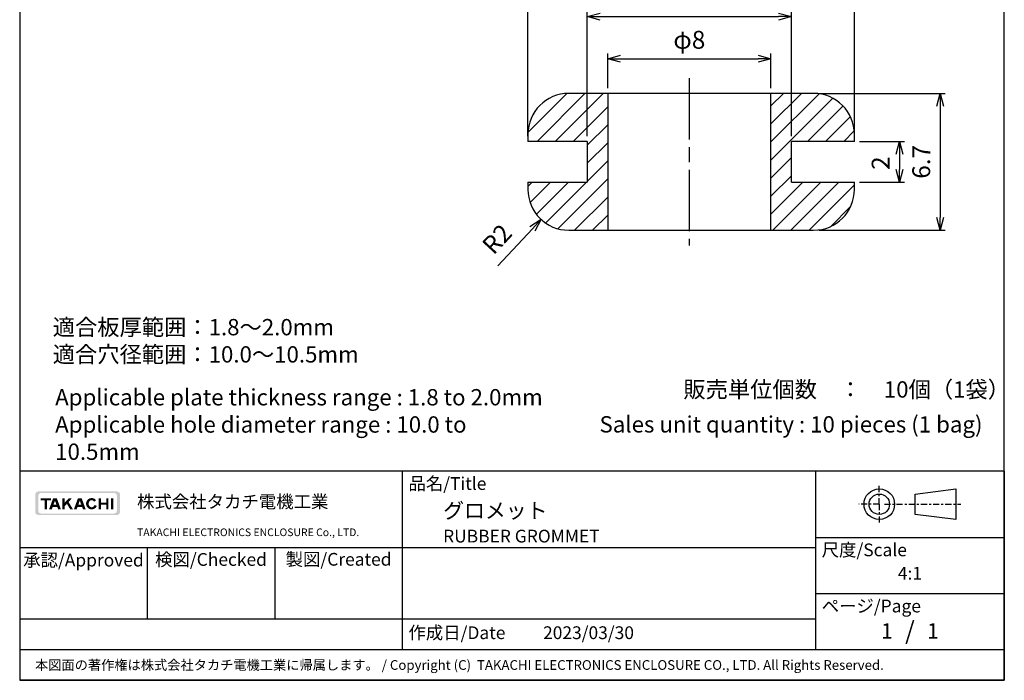
# Model space of a CAD drawing. Units: millimetres. Extents: x 318.1 to 366.4, y 144.1 to 214.1.
# Drawn here: x 318.1 to 366.4, y 144.1 to 176.5 of the extents above; entities that cross this region are included whole.
import ezdxf
from ezdxf.enums import TextEntityAlignment as Align

# ---------------------------------------------------------------- set-up
doc = ezdxf.new("R2010")
doc.units = ezdxf.units.MM
doc.header["$LTSCALE"] = 0.25
doc.linetypes.add('AM_ISO08W050', pattern=[18, 12, -1.5, 3, -1.5])
doc.linetypes.add('gen7a', pattern=[6.875, 4.75, -0.875, 0.375, -0.875])
doc.layers.add('7A', color=4, linetype='gen7a')
doc.layers.add('RAHM2', color=1, linetype='Continuous')
for name, color, linetype, lineweight in [('AM_5', 3, 'Continuous', 25), ('AM_7', 4, 'AM_ISO08W050', 25), ('AM_8', 1, 'Continuous', 25)]:
    doc.layers.add(name, color=color, linetype=linetype, lineweight=lineweight)
doc.styles.get("Standard").update_dxf_attribs({"font": 'ISOCP.SHX', "bigfont": 'EXTFONT.SHX'})
doc.dimstyles.new('AM_ISO$0', dxfattribs={"dimtxt": 3.5, "dimasz": 2.5, "dimexe": 1, "dimexo": 1, "dimgap": 1.5, "dimtad": 1, "dimdsep": 46, "dimtxsty": 'Standard', "dimblk": 'OPEN30', "dimcen": 0, "dimclrd": 3, "dimclre": 3, "dimclrt": 2, "dimadec": 0, "dimazin": 2, "dimtp": 0.1, "dimtm": 0.1, "dimtfac": 0.71, "dimtmove": 0, "dimatfit": 3, "dimldrblk": 'OPEN30', "dimfxl": 0, "dimlwd": -1, "dimlwe": -1, "dimarcsym": 0})
doc.dimstyles.new('AM_ISO$4', dxfattribs={"dimtxt": 3.5, "dimasz": 2.5, "dimexe": 1, "dimexo": 1, "dimgap": 1.5, "dimtad": 1, "dimdsep": 46, "dimtxsty": 'Standard', "dimblk": 'OPEN30', "dimcen": 0, "dimclrd": 3, "dimclre": 3, "dimclrt": 2, "dimadec": 0, "dimazin": 2, "dimtp": 0.1, "dimtm": 0.1, "dimtfac": 0.71, "dimtofl": 0, "dimtmove": 0, "dimatfit": 0, "dimldrblk": 'OPEN30', "dimfxl": 0, "dimlwd": -1, "dimlwe": -1, "dimarcsym": 0})
pattern_1 = [(45, (-0.2791238253030315, -1.766966366028555), (-0.4419417382415922, 0.4419417382415922), [])]

# ---------------------------------------------------------------- blocks, each defined once
blk = doc.blocks.new('TK-A4')
blk.add_lwpolyline([(0, 0), (193, 0), (193, 280), (0, 280)], close=True)
blk = doc.blocks.new('A$C0FAF06CF')
at = {"layer": 'AM_8'}
h = blk.add_hatch(color=1, dxfattribs=at)
edge = h.paths.add_edge_path()
edge.add_line((-8.013599999999968, -2.411500000000411), (8.013600000000068, -2.411500000000414))
edge.add_arc((8.013600000000054, -1.773380000000513), 0.6381199999999012, 270, 360)
edge.add_line((8.651719999999955, -1.773380000000513), (8.651719999999969, 1.773379999999486))
edge.add_arc((8.013600000000025, 1.773379999999429), 0.638119999999958, 5.103880138248065e-12, 90.0000000000013)
edge.add_line((8.013599999999997, 2.411499999999391), (-8.013599999999997, 2.411499999999387))
edge.add_arc((-8.013600000000025, 1.773379999999436), 0.638119999999951, 89.99999999999682, 179.9999999999955)
edge.add_line((-8.651719999999983, 1.773379999999486), (-8.651719999999983, -1.773380000000506))
edge.add_arc((-8.013600000000025, -1.773380000000458), 0.638119999999951, 180.0000000000043, 270.0000000000045)
edge = h.paths.add_edge_path(flags=16)
edge.add_line((-7.471939999999961, 2.092439999999486), (7.471940000000018, 2.092439999999479))
edge.add_arc((7.471940000000046, 1.550779999999479), 0.5416600000000003, 7.958078640513122e-13, 90.00000000000148, ccw=False)
edge.add_line((8.013600000000025, 1.550779999999486), (8.013600000000025, -1.550780000000506))
edge.add_arc((7.471940000000018, -1.550780000000502), 0.5416600000000074, 270, 359.99999999999966, ccw=False)
edge.add_line((7.471940000000018, -2.092440000000506), (-7.471939999999961, -2.092440000000513))
edge.add_arc((-7.471939999999961, -1.550780000000506), 0.5416600000000074, 180, 270, ccw=False)
edge.add_line((-8.013599999999968, -1.550780000000506), (-8.013599999999968, 1.550779999999486))
edge.add_arc((-7.471939999999961, 1.550779999999486), 0.5416600000000003, 90, 180, ccw=False)
for points in [[(-5.453699999999969, 0.5935999999994923), (-5.453699999999969, 1.038799999999492), (-7.531299999999987, 1.038799999999492), (-7.531299999999987, 0.5935999999994923), (-6.759619999999984, 0.5935999999994923), (-6.759619999999984, -1.224300000000516), (-6.225379999999973, -1.224300000000516), (-6.225379999999973, 0.5935999999994923)], [(-3.146079999999984, 1.038799999999492), (-3.146079999999984, -1.224300000000516), (-2.671199999999942, -1.224300000000516), (-2.671199999999942, -0.6184186206901412), (-2.193432261217481, -0.1027759420753025), (-1.520149446800417, -1.224300000000516), (-0.9571799999999939, -1.224300000000516), (-1.851807874889658, 0.2659306476478651), (-1.135707252964409, 1.038799999999492), (-1.788279380580377, 1.038799999999492), (-2.671199999999942, 0.08588602895155795), (-2.671199999999942, 1.038799999999492)], [(4.304715008555604, 1.038799999999492), (4.304715008555604, -1.224300000000516), (4.775885008555576, -1.224300000000516), (4.775885008555576, -0.3153500000005121), (5.829525008555606, -0.3153500000005121), (5.829525008555606, -1.224300000000516), (6.300695008555579, -1.224300000000516), (6.300695008555579, 1.038799999999492), (5.829525008555606, 1.038799999999492), (5.829525008555606, 0.1298499999994878), (4.775885008555576, 0.1298499999994878), (4.775885008555576, 1.038799999999492)], [(7.28013500855559, -1.224300000000516), (7.28013500855559, 1.038799999999492), (6.805255008555605, 1.038799999999492), (6.805255008555605, -1.224300000000516)]]:
    blk.add_hatch(color=1, dxfattribs=at).paths.add_polyline_path(points)
h = blk.add_hatch(color=1, dxfattribs=at)
h.paths.add_polyline_path([(-5.264049114754044, -1.224300000000516), (-5.084217508196673, -0.7345800000005109), (-4.161102491803263, -0.7345800000005109), (-3.981270885245877, -1.224300000000516), (-3.420619999999971, -1.224300000000516), (-4.251659999999958, 1.038799999999492), (-4.993659999999977, 1.038799999999492), (-5.82469999999995, -1.224300000000516)])
h.paths.add_polyline_path([(-4.332759934426207, -0.2671200000005083), (-4.912560065573729, -0.2671200000005083), (-4.622659999999968, 0.5223399999994971)], flags=16)
h = blk.add_hatch(color=1, dxfattribs=at)
h.paths.add_polyline_path([(-0.1961891147540484, -1.224300000000516), (-0.01635750819667692, -0.7345800000005109), (0.9067575081967476, -0.7345800000005109), (1.086589114754119, -1.224300000000516), (1.647240000000011, -1.224300000000516), (0.8162000000000376, 1.038799999999492), (0.07420000000001892, 1.038799999999492), (-0.7568399999999542, -1.224300000000516)])
h.paths.add_polyline_path([(0.7351000655737892, -0.2671200000005083), (0.1552999344262673, -0.2671200000005083), (0.4452000000000282, 0.5223399999994971)], flags=16)
h = blk.add_hatch(color=1, dxfattribs=at)
edge = h.paths.add_edge_path()
edge.add_ellipse((2.878960000000006, -0.09275000000052636), major_axis=(0, 0.7271600000000495), ratio=0.8673469387754512, start_angle=304.6510247185947, end_angle=609.4109213221484)
edge.add_line((3.469375036740871, -0.3484654247793539), (3.941135008555591, -0.5527900000005097))
edge.add_arc((2.878960000000006, -0.09275000000051214), 1.157520000000027, 38.550540790803325, 336.58201840165333, ccw=False)
edge.add_line((3.784208621486187, 0.6286219454599618), (3.397792961318373, 0.3206961337928842))
blk = doc.blocks.new('TK-仕様書(和英併記)_221115')
for p, q in [((0, 41), (-193, 41)), ((-193, 41), (-193, 0)), ((-118, 41), (-118, 6)), ((-37, 41), (-37, 6)), ((0, 41), (0, 0)), ((-17.5, 36.5), (-9.5, 37.5)), ((-9.5, 37.5), (-9.5, 31.5)), ((-17.5, 32.5), (-17.5, 36.5)), ((-9.5, 31.5), (-17.5, 32.5)), ((-37, 28), (0, 28)), ((-193, 25.99999999999994), (-37, 25.99999999999994)), ((-168.0000000000001, 25.99999999999994), (-168, 12)), ((-143.0000000000001, 25.99999999999994), (-143.0000000000001, 12)), ((-37, 17), (0, 17)), ((-37.00000000000011, 12), (-193, 12)), ((0, 6), (-193, 6)), ((0, 0), (-193, 0))]:
    blk.add_line(p, q)
for radius in [3, 2]:
    blk.add_circle((-24.5, 34.5), radius)
at = {"layer": '7A'}
for p, q in [((-24.5, 34.5), (-24.5, 38.07478664473149)), ((-24.5, 34.5), (-28.5, 34.5)), ((-24.5, 34.5), (-24.5, 30.78991724228479)), ((-23.5, 34.5), (-8.5, 34.5))]:
    blk.add_line(p, q, dxfattribs=at)
at = {"xscale": 0.96, "yscale": 0.96, "zscale": 0.96}
blk.add_blockref('A$C0FAF06CF', (-181.6455717699872, 34.68781725888325), dxfattribs=at)
at = {"attachment_point": 4}
for s, insert, char_height, width in [('{\\fMS PGothic|b0|i0|c128|p50;株式会社タカチ電機工業}', (-170, 35), 2.5, 45.82642997810501), ('{\\fArial|b0|i0|c128|p34;TAKACHI ELECTRONICS ENCLOSURE Co., LTD.}', (-170, 29), 1.5, 47.81805962271847)]:
    blk.add_mtext(s, dxfattribs=dict(at, insert=insert, char_height=char_height, width=width))
at = {"insert": (-190, 3), "char_height": 1.9, "attachment_point": 4}
blk.add_mtext_dynamic_manual_height_columns('{\\fMS PGothic|b0|i0|c128|p50;本図面の著作権は株式会社タカチ電機工業に帰属します。\\fMS PGothic|b0|i0|c0|p50; / Copyright (C)\\~ TAKACHI ELECTRONICS \\fMS PGothic|b0|i0|c128|p50;ENCLOSURE CO., LTD. All Rights Reserved.}', width=170.5389916538464, gutter_width=15, heights=[0], dxfattribs=at)
for tag, height, p in [('品名', 3, (-110, 33.24999999999994)), ('TITLE', 2.5, (-110, 28.24999999999994)), ('型番', 3, (-110, 16.8380177036398))]:
    blk.add_attdef(tag, text='', height=height).set_placement(p, align=Align.MIDDLE_LEFT)
for tag, height, p in [('GEN-TITLE-SCA', 2.5, (-18.5, 20.65051770363984)), ('承認', 2.5, (-180.7195176573869, 16.8380177036398)), ('検図', 2.5, (-155.5000000000001, 16.8380177036398)), ('製図', 2.5, (-130.5000000000001, 16.8380177036398)), ('総ページ数', 3, (-14, 9.29271309525528)), ('部品サイズ', 2.5, (-155.5, 9)), ('GEN-TITLE-DAT', 2.5, (-81.5, 9)), ('ページNO.', 3, (-23, 9.29271309525528))]:
    blk.add_attdef(tag, text='', height=height).set_placement(p, align=Align.MIDDLE)
at = {"layer": 'RAHM2', "char_height": 2.5}
for s, insert, width, attachment_point in [('品名/Title', (-116.8002551371314, 39.80103540727967), 90, 1), ('尺度/Scale', (-35.80025513713144, 26.80103540727967), 20, 1), ('検図/Checked', (-155.5, 24.92584712714763), 19.8526851587086, 2), ('製図/Created', (-130.5, 24.95800561859733), 19.44564691649168, 2), ('承認/Approved', (-180.5000000000001, 24.8010354072796), 22.21535073038012, 2), ('ページ/Page', (-35.80025513713144, 15.80103540727967), 20, 1), ('作成日/Date', (-116.8002551371314, 9), 17.84866863742184, 4)]:
    blk.add_mtext(s, dxfattribs=dict(at, insert=insert, width=width, attachment_point=attachment_point))
at = {"layer": 'RAHM2', "color": 0, "insert": (-18.5, 9.29271309525528), "char_height": 3.5, "width": 4.469919821818735, "attachment_point": 5}
blk.add_mtext('/', dxfattribs=at)
blk = doc.blocks.new('_Open30')
at = {"color": 0, "linetype": 'ByBlock', "lineweight": -2}
for p, q in [((-1, 0.26794919), (0, 0)), ((0, 0), (-1, -0.26794919)), ((0, 0), (-1, 0))]:
    blk.add_line(p, q, dxfattribs=at)
blk = doc.blocks.new('*D19')
at = {"layer": 'AM_5', "color": 3, "transparency": 16777216}
for p, q in [((346.9339091735187, 173.1100191650131), (346.9339091735187, 174.8111793276912)), ((354.9339091735187, 173.1100191650131), (354.9339091735187, 174.8111793276912)), ((347.5589091735187, 174.5611793276912), (354.3089091735187, 174.5611793276912))]:
    blk.add_line(p, q, dxfattribs=at)
at = {"layer": 'Defpoints', "color": 0, "transparency": 16777216}
for p in [(354.9339091735187, 174.5611793276912), (346.9339091735187, 172.8600191650131), (354.9339091735187, 172.8600191650131)]:
    blk.add_point(p, dxfattribs=at)
at = {"layer": 'AM_5', "color": 3, "transparency": 16777216, "xscale": 0.625, "yscale": 0.625, "zscale": 0.625, "rotation": 180}
blk.add_blockref('_Open30', (346.9339091735187, 174.5611793276912), dxfattribs=at)
at = {"layer": 'AM_5', "color": 3, "transparency": 16777216, "xscale": 0.625, "yscale": 0.625, "zscale": 0.625}
blk.add_blockref('_Open30', (354.9339091735187, 174.5611793276912), dxfattribs=at)
at = {"layer": 'AM_5', "color": 2, "transparency": 16777216, "insert": (350.9334081632373, 175.3736793276912), "char_height": 0.875, "attachment_point": 5}
blk.add_mtext('φ8', dxfattribs=at)
blk = doc.blocks.new('*D20')
at = {"layer": 'AM_5', "color": 3, "transparency": 16777216}
for p, q in [((343.0246327669133, 170.7600191650131), (343.0246327669133, 179.0041714352319)), ((343.6496327669133, 178.7541714352319), (358.3996327669133, 178.7541714352319)), ((359.0246327669133, 170.7600191650131), (359.0246327669133, 179.0041714352319))]:
    blk.add_line(p, q, dxfattribs=at)
at = {"layer": 'Defpoints', "color": 0, "transparency": 16777216}
for p in [(359.0246327669133, 178.7541714352319), (343.0246327669133, 170.5100191650131), (359.0246327669133, 170.5100191650131)]:
    blk.add_point(p, dxfattribs=at)
at = {"layer": 'AM_5', "color": 3, "transparency": 16777216, "xscale": 0.625, "yscale": 0.625, "zscale": 0.625, "rotation": 180}
blk.add_blockref('_Open30', (343.0246327669133, 178.7541714352319), dxfattribs=at)
at = {"layer": 'AM_5', "color": 3, "transparency": 16777216, "xscale": 0.625, "yscale": 0.625, "zscale": 0.625}
blk.add_blockref('_Open30', (359.0246327669133, 178.7541714352319), dxfattribs=at)
at = {"layer": 'AM_5', "color": 2, "transparency": 16777216, "insert": (351.0438015017276, 179.5666714352319), "char_height": 0.875, "attachment_point": 5}
blk.add_mtext('φ16', dxfattribs=at)
blk = doc.blocks.new('*D21')
at = {"layer": 'AM_5', "color": 3, "transparency": 16777216}
for p, q in [((345.9339091735187, 170.7600191650131), (345.9339091735187, 176.8708967505272)), ((346.5589091735187, 176.6208967505272), (355.3089091735187, 176.6208967505272)), ((355.9339091735187, 170.7600191650131), (355.9339091735187, 176.8708967505272))]:
    blk.add_line(p, q, dxfattribs=at)
at = {"layer": 'Defpoints', "color": 0, "transparency": 16777216}
for p in [(355.9339091735187, 176.6208967505272), (345.9339091735187, 170.5100191650131), (355.9339091735187, 170.5100191650131)]:
    blk.add_point(p, dxfattribs=at)
at = {"layer": 'AM_5', "color": 3, "transparency": 16777216, "xscale": 0.625, "yscale": 0.625, "zscale": 0.625, "rotation": 180}
blk.add_blockref('_Open30', (345.9339091735187, 176.6208967505272), dxfattribs=at)
at = {"layer": 'AM_5', "color": 3, "transparency": 16777216, "xscale": 0.625, "yscale": 0.625, "zscale": 0.625}
blk.add_blockref('_Open30', (355.9339091735187, 176.6208967505272), dxfattribs=at)
at = {"layer": 'AM_5', "color": 2, "transparency": 16777216, "insert": (351.0070037222308, 177.4333967505272), "char_height": 0.875, "attachment_point": 5}
blk.add_mtext('φ10', dxfattribs=at)
blk = doc.blocks.new('*D22')
at = {"layer": 'AM_5', "color": 3, "transparency": 16777216}
for p, q in [((359.2746327669133, 170.5100191650131), (361.4860165772284, 170.5100191650131)), ((361.2360165772284, 169.8850191650131), (361.2360165772284, 169.1350191650131)), ((359.2746327669133, 168.5100191650131), (361.4860165772284, 168.5100191650131))]:
    blk.add_line(p, q, dxfattribs=at)
at = {"layer": 'Defpoints', "color": 0, "transparency": 16777216}
for p in [(359.0246327669133, 170.5100191650131), (359.0246327669133, 168.5100191650131), (361.2360165772284, 168.5100191650131)]:
    blk.add_point(p, dxfattribs=at)
at = {"layer": 'AM_5', "color": 3, "transparency": 16777216, "xscale": 0.625, "yscale": 0.625, "zscale": 0.625}
for p, rotation in [((361.2360165772284, 170.5100191650131), 90), ((361.2360165772284, 168.5100191650131), 270)]:
    blk.add_blockref('_Open30', p, dxfattribs=dict(at, rotation=rotation))
at = {"layer": 'AM_5', "color": 2, "transparency": 16777216, "insert": (360.4234304551811, 169.4445727010548), "char_height": 0.875, "attachment_point": 5, "rotation": 90}
blk.add_mtext('2', dxfattribs=at)
blk = doc.blocks.new('*D23')
at = {"layer": 'AM_5', "color": 3, "transparency": 16777216}
for p, q in [((357.2746327669133, 172.8600191650131), (363.4746398640443, 172.8600191650131)), ((363.2246398640443, 172.2350191650131), (363.2246398640443, 166.7850191650131)), ((357.2746327669133, 166.1600191650131), (363.4746398640443, 166.1600191650131))]:
    blk.add_line(p, q, dxfattribs=at)
at = {"layer": 'Defpoints', "color": 0, "transparency": 16777216}
for p in [(357.0246327669133, 172.8600191650131), (357.0246327669133, 166.1600191650131), (363.2246398640443, 166.1600191650131)]:
    blk.add_point(p, dxfattribs=at)
at = {"layer": 'AM_5', "color": 3, "transparency": 16777216, "xscale": 0.625, "yscale": 0.625, "zscale": 0.625}
for p, rotation in [((363.2246398640443, 172.8600191650131), 90), ((363.2246398640443, 166.1600191650131), 270)]:
    blk.add_blockref('_Open30', p, dxfattribs=dict(at, rotation=rotation))
at = {"layer": 'AM_5', "color": 2, "transparency": 16777216, "insert": (362.4121398640442, 169.5100191650131), "char_height": 0.875, "attachment_point": 5, "rotation": 90}
blk.add_mtext('6.7', dxfattribs=at)
blk = doc.blocks.new('*D24')
at = {"layer": 'AM_5', "color": 3, "transparency": 16777216}
blk.add_line((343.240452349419, 166.2345775954427), (341.5564907575317, 164.4172896021503), dxfattribs=at)
at = {"layer": 'Defpoints', "color": 0, "transparency": 16777216}
for p in [(345.0246327669133, 168.160019165013), (343.6652572107272, 166.693016064388)]:
    blk.add_point(p, dxfattribs=at)
at = {"layer": 'AM_5', "color": 3, "transparency": 16777216, "xscale": 0.625, "yscale": 0.625, "zscale": 0.625, "rotation": 47.18075026197852}
blk.add_blockref('_Open30', (343.6652572107272, 166.693016064388), dxfattribs=at)
at = {"layer": 'AM_5', "color": 2, "transparency": 16777216, "insert": (341.5900359425372, 165.6490192201273), "char_height": 0.875, "attachment_point": 5, "rotation": 47.18075026197852}
blk.add_mtext('R2', dxfattribs=at)

msp = doc.modelspace()

# ---------------------------------------------------------------- hatches: boundary and pattern name
at = {"layer": 'AM_8'}
h = msp.add_hatch(dxfattribs=at)
h.set_pattern_fill('_U', color=256, scale=0.625, angle=45, style=0, pattern_type=0)
h.set_pattern_definition(pattern_1)
edge = h.paths.add_edge_path()
edge.add_arc((345.0246327669133, 170.8600191650131), 1.999999999999972, 89.99999999999838, 180.0000000000008)
edge.add_line((343.0246327669133, 170.8600191650131), (343.0246327669133, 170.5100191650131))
edge.add_line((343.0246327669133, 170.5100191650131), (345.9339091735187, 170.5100191650131))
edge.add_line((345.9339091735187, 170.5100191650131), (345.9339091735187, 168.5100191650131))
edge.add_line((345.9339091735187, 168.5100191650131), (343.0246327669133, 168.5100191650131))
edge.add_line((343.0246327669133, 168.5100191650131), (343.0246327669133, 168.1600191650131))
edge.add_arc((345.0246327669133, 168.1600191650131), 1.999999999999943, 180, 270.0000000000016)
edge.add_line((345.0246327669133, 166.1600191650131), (346.9339091735187, 166.1600191650131))
edge.add_line((346.9339091735187, 166.1600191650131), (346.9339091735187, 172.8600191650131))
edge.add_line((346.9339091735187, 172.8600191650131), (345.0246327669133, 172.8600191650131))
h = msp.add_hatch(dxfattribs=at)
h.set_pattern_fill('_U', color=256, scale=0.625, angle=45, style=0, pattern_type=0)
h.set_pattern_definition(pattern_1)
edge = h.paths.add_edge_path()
edge.add_line((359.0246327669133, 168.1600191650131), (359.0246327669133, 168.5100191650131))
edge.add_line((359.0246327669133, 168.5100191650131), (355.9339091735187, 168.5100191650131))
edge.add_line((355.9339091735187, 168.5100191650131), (355.9339091735187, 170.5100191650131))
edge.add_line((355.9339091735187, 170.5100191650131), (359.0246327669133, 170.5100191650131))
edge.add_line((359.0246327669133, 170.5100191650131), (359.0246327669133, 170.8600191650131))
edge.add_arc((357.0246327669134, 170.8600191650131), 1.999999999999943, 0, 90.0000000000016)
edge.add_line((357.0246327669133, 172.8600191650131), (354.9339091735187, 172.8600191650131))
edge.add_line((354.9339091735187, 172.8600191650131), (354.9339091735187, 166.1600191650131))
edge.add_line((354.9339091735187, 166.1600191650131), (357.0246327669133, 166.1600191650131))
edge.add_arc((357.0246327669134, 168.1600191650131), 1.999999999999972, 269.9999999999984, 360.0000000000008)

# ---------------------------------------------------------------- linework, layer by layer
for points in [[(359.0246327669133, 170.5100191650131), (359.0246327669133, 170.8600191650131, 0.414213562373095), (357.0246327669133, 172.8600191650131), (345.0246327669133, 172.8600191650131, 0.414213562373095), (343.0246327669133, 170.8600191650131), (343.0246327669133, 170.5100191650131)], [(343.0246327669133, 168.5100191650131), (343.0246327669133, 168.1600191650131, 0.414213562373095), (345.0246327669133, 166.1600191650131), (357.0246327669133, 166.1600191650131, 0.414213562373095), (359.0246327669133, 168.1600191650131), (359.0246327669133, 168.5100191650131)]]:
    msp.add_lwpolyline(points, format="xyb")
for points in [[(346.9339091735187, 172.8600191650131), (346.9339091735187, 166.1600191650131)], [(354.9339091735187, 166.1600191650131), (354.9339091735187, 172.8600191650131)], [(345.9339091735187, 170.5100191650131), (343.0246327669133, 170.5100191650131)], [(345.9339091735187, 170.5100191650131), (345.9339091735187, 168.5100191650131)], [(359.0246327669133, 170.5100191650131), (355.9339091735187, 170.5100191650131)], [(355.9339091735187, 168.5100191650131), (355.9339091735187, 170.5100191650131)], [(343.0246327669133, 168.5100191650131), (345.9339091735187, 168.5100191650131)], [(355.9339091735187, 168.5100191650131), (359.0246327669133, 168.5100191650131)]]:
    msp.add_lwpolyline(points)
at = {"layer": 'AM_7'}
msp.add_line((350.9339091735187, 173.6100191650131), (350.9339091735187, 165.4100191650131), dxfattribs=at)

# ---------------------------------------------------------------- block references
at = {"lineweight": 0, "xscale": 0.25, "yscale": 0.25, "zscale": 0.25}
msp.add_blockref('TK-A4', (318.1189988623681, 144.1132223112513), dxfattribs=at)
msp.add_blockref('TK-仕様書(和英併記)_221115', (366.3689988623681, 144.1132223112513), dxfattribs=at).add_auto_attribs({'品名': 'グロメット', 'TITLE': 'RUBBER GROMMET', 'GEN-TITLE-DAT': '2023/03/30', 'GEN-TITLE-SCA': '4:1', 'ページNO.': '1', '総ページ数': '1'})

# ---------------------------------------------------------------- texts
at = {"char_height": 0.8, "attachment_point": 1}
for s, width, insert in [('{\\fMS PGothic|b0|i0|c128|p50;適合板厚範囲：1.8～2.0mm\\P適合穴径範囲：10.0～10.5mm}', 16.8449142182742, (319.7378021929595, 161.8116832066069)), ('{\\fMS PGothic|b0|i0|c128|p50;販売単位個数\u3000：\u300010個（1袋）}', 15.33530847389454, (350.6426175931596, 158.7609934078053)), ('{\\fMS PGothic|b0|i0|c128|p50;Applicable plate thickness range : 1.8 to 2.0mm\\PApplicable hole diameter range : 10.0 to 10.5mm}', 24.12588474223452, (319.8578907988504, 158.3782184835561)), ('{\\fMS PGothic|b0|i0|c128|p50;Sales unit quantity : 10 pieces (1 bag)}', 18.98470622087757, (346.5318052926825, 157.0510226334621))]:
    msp.add_mtext_dynamic_manual_height_columns(s, width=width, gutter_width=369.9285872678956, heights=[0], dxfattribs=dict(at, insert=insert))

# ---------------------------------------------------------------- dimensions: what is measured, and where the dimension line sits
at = {"layer": 'AM_5'}
for base, p1, p2, angle, override, picture, middle in [((359.0246327669133, 178.7541714352319), (343.0246327669133, 170.5100191650131), (359.0246327669133, 170.5100191650131), 1.141101885463838e-14, {"dimscale": 0.25, "dimpost": 'φ<>'}, '*D20', (351.0438015017276, 178.7541714352319)), ((361.2360165772284, 168.5100191650131), (359.0246327669133, 170.5100191650131), (359.0246327669133, 168.5100191650131), 90.00000000000001, {"dimscale": 0.25}, '*D22', (361.2360165772284, 169.4445727010548))]:
    dim = msp.add_linear_dim(base=base, p1=p1, p2=p2, angle=angle, dimstyle='AM_ISO$0', override=override, dxfattribs=at)
    dim.commit()
    dim.dimension.update_dxf_attribs({"geometry": picture, "text_midpoint": middle, "dimtype": 160})
for base, p1, p2, picture, middle in [((355.9339091735187, 176.6208967505272), (345.9339091735187, 170.5100191650131), (355.9339091735187, 170.5100191650131), '*D21', (351.0070037222308, 176.6208967505272)), ((354.9339091735187, 174.5611793276912), (346.9339091735187, 172.8600191650131), (354.9339091735187, 172.8600191650131), '*D19', (350.9334081632373, 174.5611793276912))]:
    dim = msp.add_linear_dim(base=base, p1=p1, p2=p2, dimstyle='AM_ISO$0', override={"dimscale": 0.25, "dimpost": 'φ<>'}, dxfattribs=at)
    dim.commit()
    dim.dimension.update_dxf_attribs({"geometry": picture, "text_midpoint": middle, "dimtype": 160})
dim = msp.add_linear_dim(base=(363.2246398640443, 166.1600191650131), p1=(357.0246327669133, 172.8600191650131), p2=(357.0246327669133, 166.1600191650131), angle=90.00000000000001, dimstyle='AM_ISO$0', override={"dimscale": 0.25, "dimpost": ''}, dxfattribs=at)
dim.commit()
dim.dimension.update_dxf_attribs({"geometry": '*D23', "text_midpoint": (362.4121398640442, 169.5100191650131)})
dim = msp.add_radius_dim(center=(345.0246327669133, 168.160019165013), mpoint=(343.6652572107272, 166.693016064388), dimstyle='AM_ISO$4', override={"dimscale": 0.25, "dimpost": ''}, dxfattribs=at)
dim.commit()
dim.dimension.update_dxf_attribs({"geometry": '*D24', "text_midpoint": (342.1860691228213, 165.0967143643238), "dimtype": 164})

doc.saveas('drawing.dxf')
